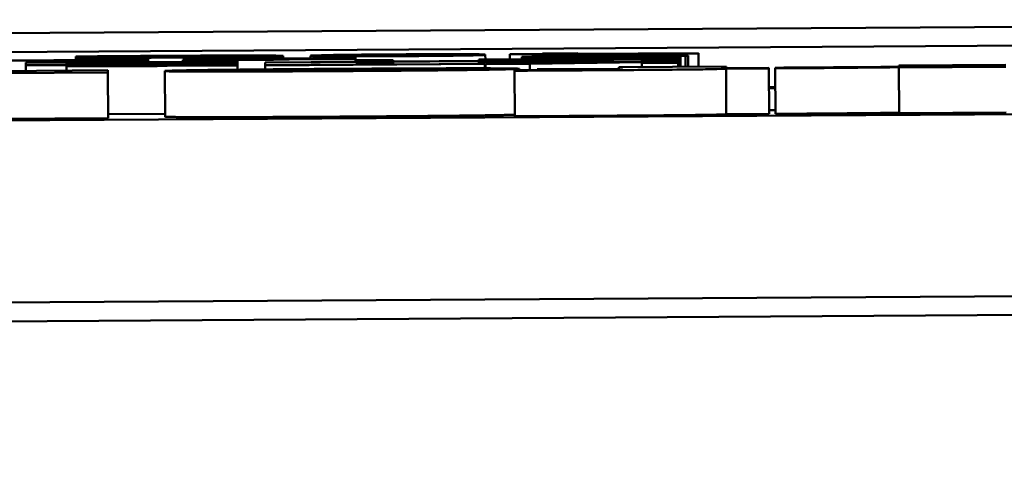
# Model space of a CAD drawing. Units: inches. Extents: x 6 to 258, y 3 to 201.
# Drawn here: x 211 to 211, y 70 to 70 of the extents above; entities that cross this region are included whole.
import ezdxf

# ---------------------------------------------------------------- set-up
doc = ezdxf.new("R2010")
doc.units = ezdxf.units.IN
doc.header["$LTSCALE"] = 12
doc.header["$MEASUREMENT"] = 0
doc.layers.add('Visible (ANSI)', color=7, linetype='Continuous', lineweight=50)

msp = doc.modelspace()

# ---------------------------------------------------------------- linework, layer by layer
at = {"layer": 'Visible (ANSI)'}
for p, q in [((207.26163, 69.79205), (211.16906, 69.81642)), ((209.58196, 69.80239), (210.9896, 69.81117)), ((210.79793, 69.80768), (210.79792, 69.80873)), ((210.81047, 69.80886), (210.80332, 69.80882)), ((210.80332, 69.80882), (210.80332, 69.80878)), ((210.80332, 69.80878), (210.81047, 69.80882)), ((210.80333, 69.80772), (210.80332, 69.80878)), ((210.8182, 69.80904), (210.81047, 69.80899)), ((210.81047, 69.80899), (210.81047, 69.80886)), ((210.81047, 69.80882), (210.81047, 69.80862)), ((210.81047, 69.80862), (210.81786, 69.80867)), ((210.81047, 69.80835), (210.81047, 69.80862)), ((210.81786, 69.80867), (210.8447, 69.80903)), ((210.81786, 69.80842), (210.81786, 69.80867)), ((210.8447, 69.80908), (210.8182, 69.80891)), ((210.8182, 69.80891), (210.8182, 69.80904)), ((210.8182, 69.80887), (210.83838, 69.809)), ((210.83838, 69.809), (210.8182, 69.80873)), ((210.8182, 69.80873), (210.8182, 69.80887)), ((210.84241, 69.80851), (210.84241, 69.80856)), ((210.8447, 69.80903), (210.8447, 69.80908)), ((210.84471, 69.80611), (210.8447, 69.80903)), ((210.71595, 69.8076), (210.68833, 69.80743)), ((210.68833, 69.80739), (210.71595, 69.80756)), ((210.70744, 69.80712), (210.69709, 69.80705)), ((210.69709, 69.80644), (210.69709, 69.80705)), ((210.69709, 69.80705), (210.71843, 69.80702)), ((210.70745, 69.8065), (210.69709, 69.80644)), ((210.6971, 69.80519), (210.69709, 69.80644)), ((210.69709, 69.80644), (210.71844, 69.80641)), ((210.70599, 69.80649), (210.70599, 69.80684)), ((210.72641, 69.80709), (210.70744, 69.80712)), ((210.72641, 69.80647), (210.70745, 69.8065)), ((210.70807, 69.80833), (210.70807, 69.80827)), ((210.70807, 69.80827), (210.70865, 69.80827)), ((210.70807, 69.80807), (210.70807, 69.80827)), ((210.7087, 69.80807), (210.70807, 69.80807)), ((210.70807, 69.80807), (210.70807, 69.80801)), ((210.70807, 69.80756), (210.70807, 69.80801)), ((210.70865, 69.80807), (210.70865, 69.80827)), ((210.71502, 69.80808), (210.71502, 69.80834)), ((210.72392, 69.80784), (210.71595, 69.80779)), ((210.71595, 69.80779), (210.71595, 69.8076)), ((210.71595, 69.80756), (210.71595, 69.80741)), ((210.71595, 69.80741), (210.72393, 69.80746)), ((210.71595, 69.8071), (210.71595, 69.80741)), ((210.71605, 69.80779), (210.71605, 69.80803)), ((210.71771, 69.80687), (210.71771, 69.80697)), ((210.72393, 69.80746), (210.72392, 69.80784)), ((210.72393, 69.80709), (210.72393, 69.80746)), ((210.73555, 69.80714), (210.72641, 69.80709)), ((210.73555, 69.80653), (210.72641, 69.80647)), ((210.73555, 69.80696), (210.72762, 69.80691)), ((210.72806, 69.80687), (210.74352, 69.80697)), ((210.72855, 69.80706), (210.73555, 69.8071)), ((210.72855, 69.80644), (210.73555, 69.80649)), ((210.73151, 69.80712), (210.73151, 69.80762)), ((210.74352, 69.80734), (210.73555, 69.80729)), ((210.73555, 69.80729), (210.73555, 69.80714)), ((210.73555, 69.8071), (210.73555, 69.80696)), ((210.74353, 69.80673), (210.73555, 69.80668)), ((210.73555, 69.80668), (210.73555, 69.80653)), ((210.73555, 69.80649), (210.73555, 69.80635)), ((210.74323, 69.80765), (210.74323, 69.80775)), ((210.74352, 69.80697), (210.74352, 69.80734)), ((210.74353, 69.80673), (210.74352, 69.80697)), ((210.74353, 69.80635), (210.74353, 69.80673)), ((210.7496, 69.80701), (210.79783, 69.80731)), ((210.76973, 69.80718), (210.7496, 69.80705)), ((210.7496, 69.80705), (210.7496, 69.80701)), ((210.74961, 69.80644), (210.7496, 69.80701)), ((210.74961, 69.80639), (210.79784, 69.80669)), ((210.76973, 69.80656), (210.74961, 69.80644)), ((210.74961, 69.80644), (210.74961, 69.80639)), ((210.75358, 69.80788), (210.75358, 69.80845)), ((210.75436, 69.80765), (210.76944, 69.80775)), ((210.76146, 69.80793), (210.7547, 69.80789)), ((210.76146, 69.80774), (210.75485, 69.8077)), ((210.75601, 69.80786), (210.76146, 69.80789)), ((210.75956, 69.80792), (210.75956, 69.80849)), ((210.76943, 69.80812), (210.76146, 69.80807)), ((210.76146, 69.80807), (210.76146, 69.80793)), ((210.76146, 69.80789), (210.76146, 69.80774)), ((210.76944, 69.80775), (210.76943, 69.80812)), ((210.76944, 69.80718), (210.76944, 69.80775)), ((210.7777, 69.80756), (210.76973, 69.80751)), ((210.76973, 69.80751), (210.76973, 69.80718)), ((210.77771, 69.80694), (210.76973, 69.80689)), ((210.76973, 69.80689), (210.76973, 69.80656)), ((210.7777, 69.80723), (210.7777, 69.80756)), ((210.79783, 69.80735), (210.7777, 69.80723)), ((210.77771, 69.80661), (210.77771, 69.80694)), ((210.79784, 69.80674), (210.77771, 69.80661)), ((210.80683, 69.80774), (210.79647, 69.80767)), ((210.79647, 69.80734), (210.79647, 69.80767)), ((210.79647, 69.80767), (210.82278, 69.80763)), ((210.80683, 69.80712), (210.79647, 69.80706)), ((210.79648, 69.80673), (210.79647, 69.80706)), ((210.79647, 69.80706), (210.82278, 69.80701)), ((210.79783, 69.80731), (210.79783, 69.80735)), ((210.79784, 69.80707), (210.79783, 69.80731)), ((210.79784, 69.80669), (210.79784, 69.80674)), ((210.79784, 69.80574), (210.79784, 69.80669)), ((210.82278, 69.80763), (210.79793, 69.80731)), ((210.79793, 69.80731), (210.80766, 69.80737)), ((210.79793, 69.80707), (210.79793, 69.80731)), ((210.82278, 69.80701), (210.79794, 69.80669)), ((210.79794, 69.80669), (210.80766, 69.80675)), ((210.79794, 69.80574), (210.79794, 69.80669)), ((210.80595, 69.80773), (210.80595, 69.80824)), ((210.82876, 69.8077), (210.80683, 69.80774)), ((210.82876, 69.80709), (210.80683, 69.80712)), ((210.80712, 69.80774), (210.80712, 69.80806)), ((210.80766, 69.80737), (210.83226, 69.80769)), ((210.80766, 69.80712), (210.80766, 69.80737)), ((210.80766, 69.80675), (210.83226, 69.80708)), ((210.80767, 69.80533), (210.80766, 69.80675)), ((210.8182, 69.80822), (210.8182, 69.80822)), ((210.83016, 69.80832), (210.82676, 69.8083)), ((210.82749, 69.80826), (210.83016, 69.80828)), ((210.83226, 69.80775), (210.82876, 69.8077)), ((210.83226, 69.80713), (210.82876, 69.80709)), ((210.83016, 69.80828), (210.83016, 69.80832)), ((210.83016, 69.80816), (210.83016, 69.80828)), ((210.84023, 69.80795), (210.83226, 69.8079)), ((210.83226, 69.8079), (210.83226, 69.80775)), ((210.83226, 69.80769), (210.83226, 69.80752)), ((210.83226, 69.80752), (210.84023, 69.80757)), ((210.83226, 69.80728), (210.83226, 69.80752)), ((210.84023, 69.80733), (210.83226, 69.80728)), ((210.83226, 69.80728), (210.83226, 69.80713)), ((210.83226, 69.80708), (210.83226, 69.80691)), ((210.83226, 69.80691), (210.84024, 69.80696)), ((210.83227, 69.80603), (210.83226, 69.80691)), ((210.84023, 69.80757), (210.84023, 69.80795)), ((210.84023, 69.80733), (210.84023, 69.80757)), ((210.84024, 69.80696), (210.84023, 69.80733)), ((210.84024, 69.80608), (210.84024, 69.80696)), ((210.84076, 69.80826), (210.84028, 69.80826)), ((210.84076, 69.80821), (210.84076, 69.80826)), ((210.84078, 69.80608), (210.84076, 69.80821)), ((210.84183, 69.8085), (210.84241, 69.80851)), ((210.84185, 69.80609), (210.84183, 69.8085)), ((210.84243, 69.80609), (210.84241, 69.80851)), ((210.91216, 69.80653), (210.88866, 69.80638)), ((210.71508, 69.8053), (210.69158, 69.80515)), ((210.69159, 69.80468), (210.71509, 69.80483)), ((210.706, 69.80524), (210.70599, 69.80622)), ((210.71509, 69.80483), (210.71508, 69.8053)), ((210.71515, 69.79483), (210.71509, 69.80483)), ((210.71771, 69.80625), (210.71771, 69.80636)), ((210.72763, 69.79514), (210.72756, 69.80514)), ((210.73555, 69.80635), (210.72763, 69.8063)), ((210.72807, 69.80626), (210.74353, 69.80635)), ((210.74353, 69.80545), (210.74353, 69.80635)), ((210.74961, 69.80551), (210.74961, 69.80639)), ((210.80609, 69.80532), (210.80431, 69.80531)), ((210.80431, 69.80531), (210.80431, 69.80521)), ((210.80437, 69.79521), (210.80431, 69.80521)), ((210.80544, 69.80532), (210.80544, 69.80563)), ((210.82724, 69.80563), (210.80933, 69.80552)), ((210.80933, 69.80541), (210.82805, 69.80553)), ((210.80933, 69.80552), (210.80933, 69.80541)), ((210.80933, 69.80534), (210.80933, 69.80541)), ((210.85074, 69.80614), (210.82724, 69.806)), ((210.82724, 69.806), (210.82724, 69.80563)), ((210.82805, 69.80553), (210.82805, 69.80553)), ((210.85074, 69.80578), (210.85074, 69.80614)), ((210.86014, 69.80583), (210.85074, 69.80578)), ((210.85074, 69.80567), (210.86014, 69.80573)), ((210.85074, 69.80566), (210.85074, 69.80567)), ((210.8508, 69.79566), (210.85074, 69.80566)), ((210.86014, 69.80573), (210.86014, 69.80583)), ((210.8602, 69.79573), (210.86014, 69.80573)), ((210.86346, 69.80589), (210.86152, 69.80588)), ((210.86152, 69.80588), (210.86152, 69.80574)), ((210.86158, 69.79574), (210.86152, 69.80574)), ((210.88866, 69.80638), (210.88866, 69.80607)), ((210.88866, 69.80591), (210.91216, 69.80606)), ((210.88866, 69.80598), (210.88866, 69.80591)), ((210.88873, 69.79591), (210.88866, 69.80591)), ((210.86017, 69.80159), (210.86154, 69.8016)), ((210.86017, 69.80137), (210.86154, 69.80138)), ((211.16918, 69.79728), (207.26175, 69.77292)), ((210.72762, 69.79574), (210.71514, 69.79566)), ((210.8602, 69.79573), (210.8508, 69.79567)), ((210.86157, 69.79658), (210.8602, 69.79657)), ((210.91223, 69.79606), (210.88873, 69.79591)), ((210.71515, 69.79483), (210.69165, 69.79468)), ((205.62303, 69.71856), (215.67284, 69.78124)), ((207.262, 69.73292), (212.20191, 69.76372))]:
    msp.add_line(p, q, dxfattribs=at)
for points, degree, knots in [([(210.77872, 69.8088), (210.77719, 69.80879), (210.77566, 69.80878), (210.7728, 69.80876), (210.77149, 69.80875), (210.76848, 69.80872), (210.76697, 69.8087), (210.76422, 69.80867), (210.76295, 69.80864), (210.76013, 69.80857), (210.75956, 69.80853), (210.75956, 69.80849)], 3, [-0.13673, -0.13673, -0.13673, -0.13673, -0.1183691, -0.1183691, -0.1015612, -0.1015612, -0.0776002, -0.0776002, -0.0499091, -0.0499091, 0, 0, 0, 0]), ([(210.76773, 69.80854), (210.76773, 69.80858), (210.76803, 69.8086), (210.76848, 69.80863), (210.76896, 69.80865), (210.76987, 69.80867)], 3, [-0.03202065, -0.03202065, -0.03202065, -0.03202065, -0.01898316, -0.01898316, 0, 0, 0, 0]), ([(210.76987, 69.80867), (210.77016, 69.80867), (210.77052, 69.80868), (210.77136, 69.80869), (210.77182, 69.8087), (210.77324, 69.80872), (210.77414, 69.80873), (210.77611, 69.80874), (210.77742, 69.80875), (210.77872, 69.80876)], 3, [-0.02400161, -0.02400161, -0.02400161, -0.02400161, -0.01987317, -0.01987317, -0.01615143, -0.01615143, -0.00990778, -0.00990778, 0, 0, 0, 0]), ([(210.79792, 69.80873), (210.79792, 69.80875), (210.79769, 69.80878), (210.79648, 69.80882), (210.79563, 69.80883), (210.79321, 69.80885), (210.79202, 69.80885), (210.78933, 69.80885), (210.78773, 69.80885), (210.78363, 69.80883), (210.78117, 69.80882), (210.77872, 69.8088)], 3, [-0.08908349, -0.08908349, -0.08908349, -0.08908349, -0.06562223, -0.06562223, -0.04744299, -0.04744299, -0.03364956, -0.03364956, -0.01872927, -0.01872927, 0, 0, 0, 0]), ([(210.77872, 69.80876), (210.77949, 69.80877), (210.78027, 69.80877), (210.78171, 69.80878), (210.78237, 69.80878), (210.7835, 69.80878), (210.78447, 69.80879), (210.78648, 69.80879), (210.78719, 69.80878), (210.78771, 69.80878)], 3, [-0.05340795, -0.05340795, -0.05340795, -0.05340795, -0.03721301, -0.03721301, -0.02266677, -0.02266677, -0.01123108, -0.01123108, 0, 0, 0, 0]), ([(210.77872, 69.80841), (210.78027, 69.80842), (210.78182, 69.80843), (210.78471, 69.80846), (210.78604, 69.80847), (210.78906, 69.8085), (210.79057, 69.80851), (210.79331, 69.80855), (210.79457, 69.80857), (210.79736, 69.80864), (210.79792, 69.80869), (210.79792, 69.80873)], 3, [-0.1376319, -0.1376319, -0.1376319, -0.1376319, -0.1188573, -0.1188573, -0.1017076, -0.1017076, -0.0775583, -0.0775583, -0.0498614, -0.0498614, 0, 0, 0, 0]), ([(210.78975, 69.80868), (210.78975, 69.80864), (210.78943, 69.80862), (210.78905, 69.80859), (210.78858, 69.80857), (210.78766, 69.80855)], 3, [-0.0291213, -0.0291213, -0.0291213, -0.0291213, -0.01900329, -0.01900329, 0, 0, 0, 0]), ([(210.78771, 69.80878), (210.78892, 69.80877), (210.78924, 69.80875), (210.78967, 69.80872), (210.78975, 69.8087), (210.78975, 69.80868)], 3, [-0.03559391, -0.03559391, -0.03559391, -0.03559391, -0.02544669, -0.02544669, 0, 0, 0, 0]), ([(210.84241, 69.80856), (210.84012, 69.80855), (210.83746, 69.80854), (210.83353, 69.80852), (210.83031, 69.80851), (210.82603, 69.80848)], 3, [-0.08891226, -0.08891226, -0.08891226, -0.08891226, -0.03265391, -0.03265391, 0, 0, 0, 0]), ([(210.71843, 69.80702), (210.71695, 69.80701), (210.71553, 69.807), (210.71294, 69.80697), (210.71179, 69.80696), (210.7087, 69.80692), (210.70776, 69.8069), (210.70637, 69.80687), (210.70599, 69.80685), (210.70599, 69.80684)], 3, [-0.03700327, -0.03700327, -0.03700327, -0.03700327, -0.03242253, -0.03242253, -0.02806552, -0.02806552, -0.01948434, -0.01948434, 0, 0, 0, 0]), ([(210.70599, 69.80684), (210.70599, 69.80683), (210.70616, 69.80682), (210.70693, 69.8068), (210.70746, 69.8068), (210.70963, 69.80679), (210.71108, 69.80679), (210.7128, 69.8068)], 3, [-0.04834072, -0.04834072, -0.04834072, -0.04834072, -0.02920078, -0.02920078, -0.01556212, -0.01556212, 0, 0, 0, 0]), ([(210.71844, 69.80641), (210.71696, 69.8064), (210.71554, 69.80638), (210.71295, 69.80636), (210.71179, 69.80634), (210.70871, 69.8063), (210.70776, 69.80628), (210.70637, 69.80626), (210.70599, 69.80624), (210.70599, 69.80622)], 3, [-0.03700327, -0.03700327, -0.03700327, -0.03700327, -0.03242253, -0.03242253, -0.02806552, -0.02806552, -0.01948434, -0.01948434, 0, 0, 0, 0]), ([(210.71604, 69.8084), (210.71464, 69.80839), (210.71314, 69.80838), (210.71057, 69.80835), (210.70932, 69.80834), (210.70807, 69.80833)], 3, [-0.02177779, -0.02177779, -0.02177779, -0.02177779, -0.01052387, -0.01052387, 0, 0, 0, 0]), ([(210.70807, 69.80801), (210.70938, 69.80801), (210.71072, 69.80801), (210.71278, 69.80802), (210.71423, 69.80803), (210.71605, 69.80803)], 3, [-0.04307248, -0.04307248, -0.04307248, -0.04307248, -0.0145701, -0.0145701, 0, 0, 0, 0]), ([(210.70865, 69.80827), (210.7094, 69.80828), (210.71039, 69.80829), (210.71166, 69.80831), (210.71288, 69.80832), (210.71502, 69.80834)], 3, [-0.05255381, -0.05255381, -0.05255381, -0.05255381, -0.01885697, -0.01885697, 0, 0, 0, 0]), ([(210.71546, 69.80808), (210.71407, 69.80808), (210.71266, 69.80807), (210.7105, 69.80807), (210.70959, 69.80807), (210.7087, 69.80807)], 3, [-0.02124356, -0.02124356, -0.02124356, -0.02124356, -0.00910897, -0.00910897, 0, 0, 0, 0]), ([(210.7128, 69.8068), (210.71382, 69.8068), (210.7149, 69.8068), (210.71713, 69.80681), (210.71827, 69.80682), (210.72228, 69.80684), (210.72518, 69.80686), (210.72806, 69.80687)], 3, [-0.04026235, -0.04026235, -0.04026235, -0.04026235, -0.03096545, -0.03096545, -0.02196735, -0.02196735, 0, 0, 0, 0]), ([(210.7143, 69.80689), (210.7143, 69.8069), (210.71438, 69.80691), (210.71479, 69.80692), (210.71508, 69.80693), (210.71598, 69.80695), (210.71673, 69.80696), (210.71771, 69.80697)], 3, [-0.02342403, -0.02342403, -0.02342403, -0.02342403, -0.01682931, -0.01682931, -0.01019506, -0.01019506, 0, 0, 0, 0]), ([(210.71809, 69.80687), (210.71742, 69.80687), (210.71681, 69.80686), (210.7157, 69.80687), (210.71533, 69.80687), (210.71452, 69.80688), (210.7143, 69.80688), (210.7143, 69.80689)], 3, [-0.02040796, -0.02040796, -0.02040796, -0.02040796, -0.01617625, -0.01617625, -0.01128909, -0.01128909, 0, 0, 0, 0]), ([(210.71502, 69.80834), (210.71666, 69.80836), (210.71845, 69.80837), (210.72115, 69.8084), (210.72332, 69.80841), (210.72664, 69.80843)], 3, [-0.07569925, -0.07569925, -0.07569925, -0.07569925, -0.02528595, -0.02528595, 0, 0, 0, 0]), ([(210.72664, 69.80813), (210.72457, 69.80812), (210.72243, 69.80811), (210.71948, 69.80809), (210.7176, 69.80809), (210.71546, 69.80808)], 3, [-0.05721022, -0.05721022, -0.05721022, -0.05721022, -0.01864803, -0.01864803, 0, 0, 0, 0]), ([(210.72674, 69.80848), (210.72472, 69.80847), (210.72262, 69.80845), (210.71926, 69.80843), (210.71764, 69.80841), (210.71604, 69.8084)], 3, [-0.02609426, -0.02609426, -0.02609426, -0.02609426, -0.01279232, -0.01279232, 0, 0, 0, 0]), ([(210.71605, 69.80803), (210.71764, 69.80804), (210.71929, 69.80805), (210.72177, 69.80806), (210.72372, 69.80807), (210.7266, 69.80809)], 3, [-0.06488592, -0.06488592, -0.06488592, -0.06488592, -0.02193147, -0.02193147, 0, 0, 0, 0]), ([(210.71771, 69.80697), (210.71833, 69.80698), (210.71903, 69.80699), (210.72094, 69.80701), (210.72194, 69.80701), (210.72436, 69.80703), (210.72649, 69.80705), (210.72855, 69.80706)], 3, [-0.02114075, -0.02114075, -0.02114075, -0.02114075, -0.01890888, -0.01890888, -0.01570002, -0.01570002, 0, 0, 0, 0]), ([(210.71771, 69.80636), (210.71834, 69.80636), (210.71904, 69.80637), (210.72094, 69.80639), (210.72194, 69.8064), (210.72437, 69.80642), (210.72649, 69.80643), (210.72855, 69.80644)], 3, [-0.02114075, -0.02114075, -0.02114075, -0.02114075, -0.01890888, -0.01890888, -0.01570002, -0.01570002, 0, 0, 0, 0]), ([(210.72762, 69.80691), (210.72628, 69.8069), (210.7238, 69.80689), (210.72044, 69.80687), (210.7192, 69.80687), (210.71809, 69.80687)], 3, [-0.02632038, -0.02632038, -0.02632038, -0.02632038, -0.0101163, -0.0101163, 0, 0, 0, 0]), ([(210.7266, 69.80809), (210.72871, 69.8081), (210.73082, 69.80812), (210.73483, 69.80815), (210.73669, 69.80816), (210.74141, 69.80821), (210.74394, 69.80823), (210.74609, 69.80826)], 3, [-0.05600159, -0.05600159, -0.05600159, -0.05600159, -0.03985515, -0.03985515, -0.02469419, -0.02469419, 0, 0, 0, 0]), ([(210.72664, 69.80843), (210.72802, 69.80844), (210.72938, 69.80845), (210.73229, 69.80846), (210.73358, 69.80847), (210.73655, 69.80848), (210.73826, 69.80848), (210.73972, 69.80848)], 3, [-0.03238995, -0.03238995, -0.03238995, -0.03238995, -0.0253562, -0.0253562, -0.01712674, -0.01712674, 0, 0, 0, 0]), ([(210.73992, 69.80825), (210.73901, 69.80824), (210.738, 69.80823), (210.73577, 69.8082), (210.73459, 69.80819), (210.7312, 69.80816), (210.72896, 69.80815), (210.72664, 69.80813)], 3, [-0.03856829, -0.03856829, -0.03856829, -0.03856829, -0.02801144, -0.02801144, -0.0176707, -0.0176707, 0, 0, 0, 0]), ([(210.74604, 69.80855), (210.74486, 69.80855), (210.74355, 69.80855), (210.74067, 69.80854), (210.73914, 69.80854), (210.735, 69.80852), (210.73148, 69.80851), (210.72674, 69.80848)], 3, [-0.08289434, -0.08289434, -0.08289434, -0.08289434, -0.0594806, -0.0594806, -0.03611207, -0.03611207, 0, 0, 0, 0]), ([(210.73676, 69.80774), (210.73593, 69.80773), (210.73519, 69.80772), (210.73389, 69.8077), (210.73334, 69.80769), (210.73219, 69.80766), (210.73151, 69.80764), (210.73151, 69.80762)], 3, [-0.0539347, -0.0539347, -0.0539347, -0.0539347, -0.03927524, -0.03927524, -0.02402074, -0.02402074, 0, 0, 0, 0]), ([(210.73151, 69.80762), (210.73151, 69.80761), (210.7317, 69.8076), (210.73248, 69.80759), (210.73303, 69.80758), (210.73532, 69.80757), (210.73684, 69.80757), (210.73866, 69.80758)], 3, [-0.0545005, -0.0545005, -0.0545005, -0.0545005, -0.03197367, -0.03197367, -0.01676337, -0.01676337, 0, 0, 0, 0]), ([(210.7547, 69.80789), (210.74863, 69.80785), (210.74533, 69.80782), (210.74097, 69.80779), (210.73871, 69.80776), (210.73676, 69.80774)], 3, [-0.03588914, -0.03588914, -0.03588914, -0.03588914, -0.0208948, -0.0208948, 0, 0, 0, 0]), ([(210.73866, 69.80758), (210.74066, 69.80758), (210.7429, 69.80759), (210.74723, 69.80761), (210.75008, 69.80763), (210.75436, 69.80765)], 3, [-0.07208683, -0.07208683, -0.07208683, -0.07208683, -0.0326313, -0.0326313, 0, 0, 0, 0]), ([(210.73972, 69.80848), (210.74157, 69.80848), (210.74287, 69.80847), (210.7443, 69.80845), (210.74527, 69.80844), (210.74527, 69.8084)], 3, [-0.1201722, -0.1201722, -0.1201722, -0.1201722, -0.0437751, -0.0437751, 0, 0, 0, 0]), ([(210.73982, 69.80768), (210.73982, 69.80769), (210.74026, 69.80771), (210.7413, 69.80773), (210.74217, 69.80774), (210.74323, 69.80775)], 3, [-0.02081921, -0.02081921, -0.02081921, -0.02081921, -0.01139518, -0.01139518, 0, 0, 0, 0]), ([(210.74415, 69.80765), (210.74338, 69.80765), (210.74268, 69.80764), (210.74151, 69.80765), (210.74105, 69.80765), (210.74006, 69.80766), (210.73982, 69.80767), (210.73982, 69.80768)], 3, [-0.02700859, -0.02700859, -0.02700859, -0.02700859, -0.01988595, -0.01988595, -0.01285495, -0.01285495, 0, 0, 0, 0]), ([(210.74527, 69.8084), (210.74527, 69.80838), (210.74486, 69.80835), (210.74252, 69.80829), (210.74142, 69.80827), (210.73992, 69.80825)], 3, [-0.05178779, -0.05178779, -0.05178779, -0.05178779, -0.0180011, -0.0180011, 0, 0, 0, 0]), ([(210.74323, 69.80775), (210.74388, 69.80776), (210.74461, 69.80777), (210.74656, 69.80779), (210.74761, 69.8078), (210.75045, 69.80782), (210.75328, 69.80784), (210.75601, 69.80786)], 3, [-0.02956502, -0.02956502, -0.02956502, -0.02956502, -0.0258884, -0.0258884, -0.02082341, -0.02082341, 0, 0, 0, 0]), ([(210.75485, 69.8077), (210.75313, 69.80769), (210.75038, 69.80767), (210.7467, 69.80765), (210.74536, 69.80765), (210.74415, 69.80765)], 3, [-0.02877293, -0.02877293, -0.02877293, -0.02877293, -0.01106528, -0.01106528, 0, 0, 0, 0]), ([(210.75358, 69.80845), (210.75358, 69.80849), (210.75251, 69.80852), (210.74968, 69.80854), (210.74812, 69.80855), (210.74604, 69.80855)], 3, [-0.0565393, -0.0565393, -0.0565393, -0.0565393, -0.02330056, -0.02330056, 0, 0, 0, 0]), ([(210.74609, 69.80826), (210.74861, 69.8083), (210.75043, 69.80833), (210.75241, 69.80838), (210.75358, 69.80841), (210.75358, 69.80845)], 3, [-0.1374565, -0.1374565, -0.1374565, -0.1374565, -0.0518259, -0.0518259, 0, 0, 0, 0]), ([(210.75956, 69.80849), (210.75956, 69.80846), (210.7598, 69.80844), (210.76102, 69.8084), (210.76188, 69.80839), (210.76437, 69.80837), (210.76559, 69.80837), (210.7682, 69.80837), (210.7698, 69.80837), (210.77386, 69.80839), (210.77629, 69.8084), (210.77872, 69.80841)], 3, [-0.08352217, -0.08352217, -0.08352217, -0.08352217, -0.06265553, -0.06265553, -0.04638516, -0.04638516, -0.03340796, -0.03340796, -0.01851759, -0.01851759, 0, 0, 0, 0]), ([(210.76992, 69.80844), (210.76877, 69.80845), (210.76838, 69.80847), (210.76784, 69.8085), (210.76773, 69.80852), (210.76773, 69.80854)], 3, [-0.03797682, -0.03797682, -0.03797682, -0.03797682, -0.02649249, -0.02649249, 0, 0, 0, 0]), ([(210.77872, 69.80846), (210.77798, 69.80845), (210.77724, 69.80845), (210.77587, 69.80844), (210.77523, 69.80844), (210.77406, 69.80843), (210.77313, 69.80843), (210.77117, 69.80843), (210.77045, 69.80843), (210.76992, 69.80844)], 3, [-0.04597855, -0.04597855, -0.04597855, -0.04597855, -0.03322558, -0.03322558, -0.02172603, -0.02172603, -0.0110116, -0.0110116, 0, 0, 0, 0]), ([(210.78766, 69.80855), (210.78735, 69.80854), (210.78698, 69.80854), (210.78613, 69.80852), (210.78567, 69.80852), (210.78422, 69.8085), (210.78332, 69.80849), (210.78135, 69.80847), (210.78003, 69.80846), (210.77872, 69.80846)], 3, [-0.02368436, -0.02368436, -0.02368436, -0.02368436, -0.01969331, -0.01969331, -0.01610064, -0.01610064, -0.01000636, -0.01000636, 0, 0, 0, 0]), ([(210.81125, 69.80836), (210.80955, 69.80833), (210.80825, 69.80831), (210.80677, 69.80828), (210.80595, 69.80826), (210.80595, 69.80824)], 3, [-0.07136562, -0.07136562, -0.07136562, -0.07136562, -0.02728465, -0.02728465, 0, 0, 0, 0]), ([(210.80595, 69.80824), (210.80595, 69.80823), (210.80606, 69.80822), (210.80654, 69.80821), (210.80686, 69.8082), (210.80825, 69.8082), (210.80908, 69.80819), (210.81013, 69.80819)], 3, [-0.04425389, -0.04425389, -0.04425389, -0.04425389, -0.02310013, -0.02310013, -0.01091856, -0.01091856, 0, 0, 0, 0]), ([(210.8182, 69.80822), (210.8168, 69.80821), (210.81548, 69.8082), (210.81297, 69.80817), (210.81184, 69.80816), (210.80939, 69.80813), (210.80858, 69.80811), (210.80742, 69.80809), (210.80712, 69.80808), (210.80712, 69.80806)], 3, [-0.03618618, -0.03618618, -0.03618618, -0.03618618, -0.02966345, -0.02966345, -0.02300232, -0.02300232, -0.01338558, -0.01338558, 0, 0, 0, 0]), ([(210.80712, 69.80806), (210.80712, 69.80806), (210.80725, 69.80805), (210.80783, 69.80804), (210.80824, 69.80803), (210.80991, 69.80803), (210.81108, 69.80803), (210.81247, 69.80803)], 3, [-0.04046593, -0.04046593, -0.04046593, -0.04046593, -0.02437599, -0.02437599, -0.01304227, -0.01304227, 0, 0, 0, 0]), ([(210.81013, 69.80819), (210.81131, 69.8082), (210.81264, 69.8082), (210.81546, 69.80821), (210.81681, 69.80821), (210.8182, 69.80822)], 3, [-0.0231649, -0.0231649, -0.0231649, -0.0231649, -0.01080067, -0.01080067, 0, 0, 0, 0]), ([(210.82603, 69.80848), (210.82435, 69.80847), (210.82266, 69.80846), (210.81949, 69.80844), (210.81803, 69.80842), (210.81459, 69.80839), (210.81279, 69.80837), (210.81125, 69.80836)], 3, [-0.04138685, -0.04138685, -0.04138685, -0.04138685, -0.02863754, -0.02863754, -0.01693578, -0.01693578, 0, 0, 0, 0]), ([(210.81247, 69.80803), (210.81415, 69.80803), (210.816, 69.80804), (210.81938, 69.80805), (210.82162, 69.80806), (210.82511, 69.80809)], 3, [-0.0644837, -0.0644837, -0.0644837, -0.0644837, -0.02654345, -0.02654345, 0, 0, 0, 0]), ([(210.81412, 69.80829), (210.81412, 69.8083), (210.81434, 69.80831), (210.81524, 69.80833), (210.81588, 69.80834), (210.81742, 69.80836)], 3, [-0.05913064, -0.05913064, -0.05913064, -0.05913064, -0.01768161, -0.01768161, 0, 0, 0, 0]), ([(210.81772, 69.80825), (210.81711, 69.80825), (210.81658, 69.80825), (210.81553, 69.80825), (210.81516, 69.80826), (210.81434, 69.80826), (210.81412, 69.80827), (210.81412, 69.80829)], 3, [-0.02197088, -0.02197088, -0.02197088, -0.02197088, -0.01843227, -0.01843227, -0.01382824, -0.01382824, 0, 0, 0, 0]), ([(210.81529, 69.80812), (210.81529, 69.80813), (210.81535, 69.80813), (210.81562, 69.80814), (210.81581, 69.80815), (210.81652, 69.80816), (210.81714, 69.80817), (210.81883, 69.80819), (210.82004, 69.8082), (210.82335, 69.80823), (210.82543, 69.80825), (210.82749, 69.80826)], 3, [-0.05008751, -0.05008751, -0.05008751, -0.05008751, -0.04324221, -0.04324221, -0.03696327, -0.03696327, -0.02710892, -0.02710892, -0.01568334, -0.01568334, 0, 0, 0, 0]), ([(210.81845, 69.8081), (210.81788, 69.8081), (210.81738, 69.8081), (210.81662, 69.8081), (210.81618, 69.8081), (210.81544, 69.80811), (210.81529, 69.80811), (210.81529, 69.80812)], 3, [-0.02387944, -0.02387944, -0.02387944, -0.02387944, -0.01512975, -0.01512975, -0.00842731, -0.00842731, 0, 0, 0, 0]), ([(210.81742, 69.80836), (210.81797, 69.80837), (210.81859, 69.80838), (210.81999, 69.80839), (210.82076, 69.8084), (210.82315, 69.80842), (210.82484, 69.80843), (210.82652, 69.80844)], 3, [-0.02533145, -0.02533145, -0.02533145, -0.02533145, -0.01913595, -0.01913595, -0.01275112, -0.01275112, 0, 0, 0, 0]), ([(210.82676, 69.8083), (210.82423, 69.80828), (210.82226, 69.80827), (210.81983, 69.80826), (210.81871, 69.80826), (210.81772, 69.80825)], 3, [-0.01917008, -0.01917008, -0.01917008, -0.01917008, -0.00935065, -0.00935065, 0, 0, 0, 0]), ([(210.82574, 69.80813), (210.82442, 69.80813), (210.82309, 69.80812), (210.82119, 69.80811), (210.81987, 69.8081), (210.81845, 69.8081)], 3, [-0.04096242, -0.04096242, -0.04096242, -0.04096242, -0.01311778, -0.01311778, 0, 0, 0, 0]), ([(210.82511, 69.80809), (210.82798, 69.8081), (210.83085, 69.80812), (210.83563, 69.80816), (210.8385, 69.80819), (210.84076, 69.80821)], 3, [-0.04702486, -0.04702486, -0.04702486, -0.04702486, -0.01959061, -0.01959061, 0, 0, 0, 0]), ([(210.83434, 69.8082), (210.83296, 69.80819), (210.83154, 69.80818), (210.82942, 69.80816), (210.82784, 69.80815), (210.82574, 69.80813)], 3, [-0.05046349, -0.05046349, -0.05046349, -0.05046349, -0.01598657, -0.01598657, 0, 0, 0, 0]), ([(210.82652, 69.80844), (210.82945, 69.80846), (210.83229, 69.80847), (210.83626, 69.80849), (210.83939, 69.8085), (210.84183, 69.8085)], 3, [-0.07385058, -0.07385058, -0.07385058, -0.07385058, -0.02305973, -0.02305973, 0, 0, 0, 0]), ([(210.84028, 69.80826), (210.83946, 69.80825), (210.83858, 69.80824), (210.83734, 69.80823), (210.83627, 69.80822), (210.83434, 69.8082)], 3, [-0.05135056, -0.05135056, -0.05135056, -0.05135056, -0.01594975, -0.01594975, 0, 0, 0, 0]), ([(210.70599, 69.80622), (210.70599, 69.80621), (210.70616, 69.8062), (210.70694, 69.80619), (210.70746, 69.80618), (210.70963, 69.80618), (210.71108, 69.80618), (210.7128, 69.80618)], 3, [-0.04834072, -0.04834072, -0.04834072, -0.04834072, -0.02920078, -0.02920078, -0.01556212, -0.01556212, 0, 0, 0, 0]), ([(210.7128, 69.80618), (210.71382, 69.80618), (210.7149, 69.80619), (210.71714, 69.8062), (210.71827, 69.8062), (210.72228, 69.80622), (210.72518, 69.80624), (210.72807, 69.80626)], 3, [-0.04026235, -0.04026235, -0.04026235, -0.04026235, -0.03096545, -0.03096545, -0.02196735, -0.02196735, 0, 0, 0, 0]), ([(210.71431, 69.80628), (210.71431, 69.80628), (210.71439, 69.80629), (210.71479, 69.80631), (210.71509, 69.80632), (210.71598, 69.80633), (210.71674, 69.80634), (210.71771, 69.80636)], 3, [-0.02342403, -0.02342403, -0.02342403, -0.02342403, -0.01682931, -0.01682931, -0.01019506, -0.01019506, 0, 0, 0, 0]), ([(210.7181, 69.80625), (210.71742, 69.80625), (210.71682, 69.80625), (210.7157, 69.80625), (210.71534, 69.80625), (210.71453, 69.80626), (210.71431, 69.80627), (210.71431, 69.80628)], 3, [-0.02040796, -0.02040796, -0.02040796, -0.02040796, -0.01617625, -0.01617625, -0.01128909, -0.01128909, 0, 0, 0, 0]), ([(210.72763, 69.8063), (210.72629, 69.80629), (210.72381, 69.80627), (210.72044, 69.80626), (210.71921, 69.80625), (210.7181, 69.80625)], 3, [-0.02632038, -0.02632038, -0.02632038, -0.02632038, -0.0101163, -0.0101163, 0, 0, 0, 0]), ([(210.76646, 69.80563), (210.76319, 69.80561), (210.75991, 69.80559), (210.7538, 69.80555), (210.75097, 69.80552), (210.74438, 69.80546), (210.74094, 69.80543), (210.73546, 69.80536), (210.73272, 69.80532), (210.7284, 69.80522), (210.72756, 69.80518), (210.72756, 69.80514)], 3, [-0.211016, -0.211016, -0.211016, -0.211016, -0.1730019, -0.1730019, -0.1386796, -0.1386796, -0.0893676, -0.0893676, -0.0471774, -0.0471774, 0, 0, 0, 0]), ([(210.72756, 69.80514), (210.72756, 69.80512), (210.72784, 69.8051), (210.72913, 69.80506), (210.73006, 69.80505), (210.73371, 69.80502), (210.7366, 69.80502), (210.7417, 69.80502), (210.74531, 69.80503), (210.75477, 69.80507), (210.76065, 69.8051), (210.76646, 69.80513)], 3, [-0.1242098, -0.1242098, -0.1242098, -0.1242098, -0.1107526, -0.1107526, -0.0986282, -0.0986282, -0.0774936, -0.0774936, -0.0443045, -0.0443045, 0, 0, 0, 0]), ([(210.75163, 69.80529), (210.75163, 69.80533), (210.7524, 69.80536), (210.75358, 69.80539), (210.75451, 69.80541), (210.75584, 69.80543)], 3, [-0.03170541, -0.03170541, -0.03170541, -0.03170541, -0.01752458, -0.01752458, 0, 0, 0, 0]), ([(210.75576, 69.8052), (210.75414, 69.80521), (210.75325, 69.80522), (210.75187, 69.80525), (210.75163, 69.80527), (210.75163, 69.80529)], 3, [-0.04432915, -0.04432915, -0.04432915, -0.04432915, -0.02751577, -0.02751577, 0, 0, 0, 0]), ([(210.76646, 69.80524), (210.76519, 69.80523), (210.76392, 69.80522), (210.76076, 69.80521), (210.75959, 69.8052), (210.75784, 69.8052), (210.75671, 69.8052), (210.75576, 69.8052)], 3, [-0.0179411, -0.0179411, -0.0179411, -0.0179411, -0.01565328, -0.01565328, -0.0120877, -0.0120877, 0, 0, 0, 0]), ([(210.75584, 69.80543), (210.75649, 69.80544), (210.75725, 69.80545), (210.7591, 69.80547), (210.76009, 69.80548), (210.76276, 69.8055), (210.7645, 69.80552), (210.7663, 69.80553)], 3, [-0.02902772, -0.02902772, -0.02902772, -0.02902772, -0.02174704, -0.02174704, -0.01369288, -0.01369288, 0, 0, 0, 0]), ([(210.7663, 69.80553), (210.76768, 69.80554), (210.76905, 69.80554), (210.77146, 69.80555), (210.77275, 69.80556), (210.77528, 69.80557), (210.77635, 69.80557), (210.77724, 69.80556)], 3, [-0.03663358, -0.03663358, -0.03663358, -0.03663358, -0.02268993, -0.02268993, -0.01152978, -0.01152978, 0, 0, 0, 0]), ([(210.80544, 69.80563), (210.80544, 69.80565), (210.80516, 69.80567), (210.80389, 69.8057), (210.80297, 69.80572), (210.79955, 69.80574), (210.79688, 69.80575), (210.79129, 69.80574), (210.78766, 69.80574), (210.77817, 69.8057), (210.77229, 69.80567), (210.76646, 69.80563)], 3, [-0.1383832, -0.1383832, -0.1383832, -0.1383832, -0.1202364, -0.1202364, -0.1038546, -0.1038546, -0.0777622, -0.0777622, -0.0444103, -0.0444103, 0, 0, 0, 0]), ([(210.76646, 69.80513), (210.76972, 69.80515), (210.773, 69.80518), (210.77911, 69.80522), (210.78194, 69.80524), (210.7886, 69.8053), (210.79208, 69.80534), (210.79732, 69.80541), (210.80018, 69.80545), (210.8046, 69.80554), (210.80544, 69.80559), (210.80544, 69.80563)], 3, [-0.2378641, -0.2378641, -0.2378641, -0.2378641, -0.1925801, -0.1925801, -0.1516098, -0.1516098, -0.0919168, -0.0919168, -0.0472154, -0.0472154, 0, 0, 0, 0]), ([(210.77691, 69.80533), (210.77627, 69.80532), (210.77553, 69.80531), (210.77359, 69.80529), (210.77266, 69.80528), (210.77041, 69.80526), (210.76843, 69.80525), (210.76646, 69.80524)], 3, [-0.02086425, -0.02086425, -0.02086425, -0.02086425, -0.01835981, -0.01835981, -0.01502885, -0.01502885, 0, 0, 0, 0]), ([(210.78137, 69.80548), (210.78137, 69.80544), (210.78084, 69.80541), (210.77873, 69.80536), (210.77796, 69.80535), (210.77691, 69.80533)], 3, [-0.04632912, -0.04632912, -0.04632912, -0.04632912, -0.01289552, -0.01289552, 0, 0, 0, 0]), ([(210.77724, 69.80556), (210.77896, 69.80556), (210.77983, 69.80555), (210.7811, 69.80552), (210.78137, 69.8055), (210.78137, 69.80548)], 3, [-0.04343851, -0.04343851, -0.04343851, -0.04343851, -0.02957337, -0.02957337, 0, 0, 0, 0]), ([(210.80431, 69.80521), (210.80677, 69.80522), (210.80947, 69.80523), (210.81523, 69.80527), (210.81848, 69.80529), (210.82149, 69.80531)], 3, [-0.04045747, -0.04045747, -0.04045747, -0.04045747, -0.02292404, -0.02292404, 0, 0, 0, 0]), ([(210.81573, 69.80537), (210.81393, 69.80536), (210.8121, 69.80535), (210.80892, 69.80534), (210.80749, 69.80533), (210.80609, 69.80532)], 3, [-0.02488948, -0.02488948, -0.02488948, -0.02488948, -0.01113269, -0.01113269, 0, 0, 0, 0]), ([(210.82805, 69.80553), (210.82805, 69.80552), (210.82791, 69.8055), (210.82721, 69.80548), (210.82685, 69.80547), (210.82584, 69.80546), (210.82531, 69.80545), (210.82385, 69.80543), (210.82281, 69.80542), (210.81987, 69.8054), (210.81769, 69.80539), (210.81573, 69.80537)], 3, [-0.04614364, -0.04614364, -0.04614364, -0.04614364, -0.03466577, -0.03466577, -0.02851834, -0.02851834, -0.02307377, -0.02307377, -0.01492542, -0.01492542, 0, 0, 0, 0]), ([(210.82149, 69.80531), (210.82448, 69.80532), (210.82754, 69.80534), (210.833, 69.80539), (210.83549, 69.80541), (210.84089, 69.80545), (210.84289, 69.80548), (210.84624, 69.80552), (210.84769, 69.80555), (210.85022, 69.8056), (210.85074, 69.80563), (210.85074, 69.80566)], 3, [-0.09462515, -0.09462515, -0.09462515, -0.09462515, -0.08117171, -0.08117171, -0.06965762, -0.06965762, -0.05437723, -0.05437723, -0.03245929, -0.03245929, 0, 0, 0, 0]), ([(210.86152, 69.80574), (210.86235, 69.80575), (210.86323, 69.80575), (210.86445, 69.80576), (210.8655, 69.80576), (210.86662, 69.80577)], 3, [-0.02753664, -0.02753664, -0.02753664, -0.02753664, -0.00855226, -0.00855226, 0, 0, 0, 0]), ([(210.87302, 69.80595), (210.87004, 69.80593), (210.86807, 69.80592), (210.86575, 69.8059), (210.86445, 69.8059), (210.86346, 69.80589)], 3, [-0.01504506, -0.01504506, -0.01504506, -0.01504506, -0.00796597, -0.00796597, 0, 0, 0, 0]), ([(210.86662, 69.80577), (210.86879, 69.80578), (210.87096, 69.8058), (210.87459, 69.80583), (210.87684, 69.80585), (210.87902, 69.80587)], 3, [-0.04493855, -0.04493855, -0.04493855, -0.04493855, -0.0193464, -0.0193464, 0, 0, 0, 0]), ([(210.88866, 69.80607), (210.88608, 69.80604), (210.88344, 69.80602), (210.87958, 69.80599), (210.87657, 69.80597), (210.87302, 69.80595)], 3, [-0.08838343, -0.08838343, -0.08838343, -0.08838343, -0.02706381, -0.02706381, 0, 0, 0, 0]), ([(210.87902, 69.80587), (210.8808, 69.80589), (210.8826, 69.80591), (210.88473, 69.80593), (210.88699, 69.80596), (210.88866, 69.80598)], 3, [-0.06964502, -0.06964502, -0.06964502, -0.06964502, -0.01720445, -0.01720445, 0, 0, 0, 0]), ([(210.80437, 69.79555), (210.80209, 69.79547), (210.785, 69.79525), (210.76652, 69.79513)], 2, [0.332674, 0.332674, 0.332674, 1, 2, 2, 2])]:
    msp.add_open_spline(points, degree=degree, knots=knots, dxfattribs=at)
for points in [[(210.8508, 69.79566), (210.8508, 69.79557), (210.8363, 69.7954), (210.82155, 69.79531)], [(210.86668, 69.79577), (210.86555, 69.79576), (210.86271, 69.79575), (210.86158, 69.79574)], [(210.87908, 69.79587), (210.87649, 69.79585), (210.86968, 69.79579), (210.86668, 69.79577)], [(210.88873, 69.79598), (210.88711, 69.79596), (210.88143, 69.79589), (210.87908, 69.79587)], [(210.76652, 69.79513), (210.74805, 69.79502), (210.72763, 69.79502), (210.72763, 69.79514)], [(210.82155, 69.79531), (210.81644, 69.79527), (210.80761, 69.79522), (210.80437, 69.79521)]]:
    msp.add_open_spline(points, degree=2, dxfattribs=at)

doc.saveas('drawing.dxf')
